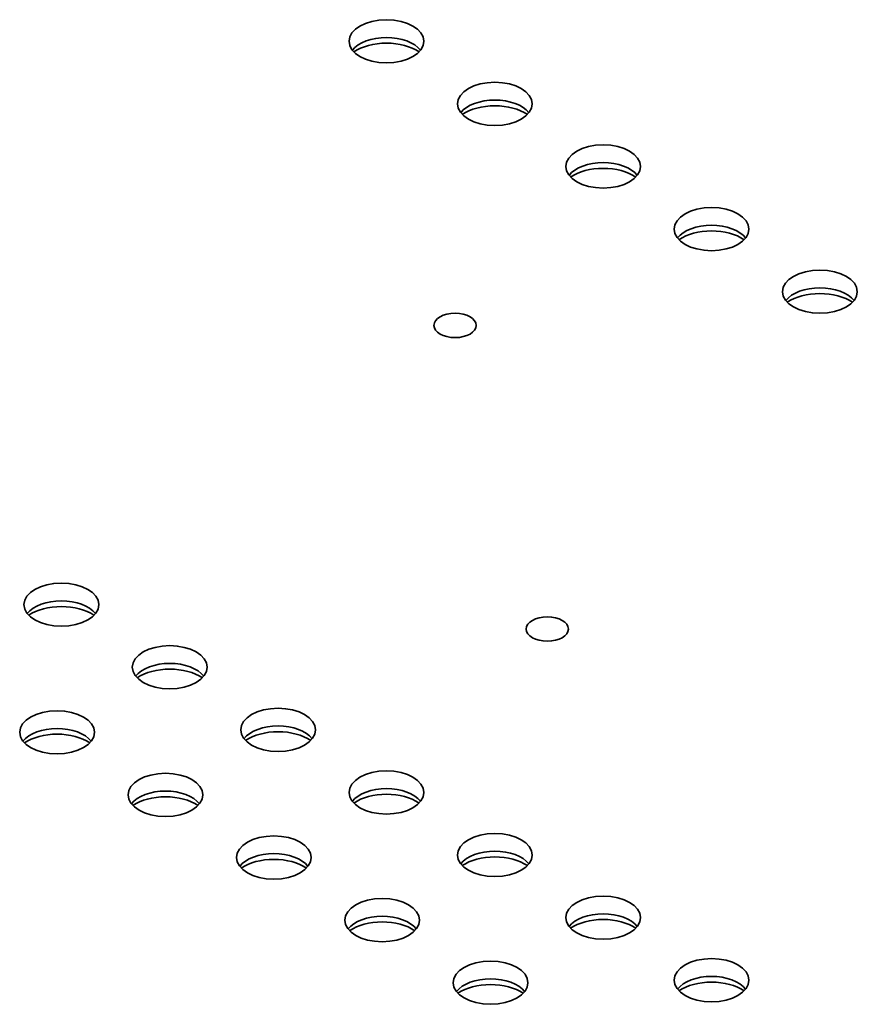
# Model space of a CAD drawing. Units: inches. Extents: x 0.6 to 16.4, y 0.5 to 10.3.
# Drawn here: x 7.8 to 8.4, y 6 to 6.7 of the extents above; entities that cross this region are included whole.
import ezdxf

# ---------------------------------------------------------------- set-up
doc = ezdxf.new("R2010")
doc.units = ezdxf.units.IN
doc.header["$MEASUREMENT"] = 0
doc.layers.add('Default', color=7, linetype='Continuous')
doc.layers.add('LP3563_80', color=7, linetype='Continuous')

# ---------------------------------------------------------------- blocks, each defined once
blk = doc.blocks.new('SE4')
at = {"layer": 'LP3563_80', "color": 7, "linetype": 'Continuous', "lineweight": 35}
for centre, major_axis in [((8.04566, 6.65058), (0.02441, 0)), ((8.11637, 6.60976), (0.02441, 0)), ((8.18708, 6.56894), (0.02441, 0)), ((8.25779, 6.52811), (0.02441, 0)), ((8.3285, 6.48729), (0.02441, 0)), ((8.09046, 6.46528), (0.01378, 0)), ((7.83353, 6.28316), (0.02441, 0)), ((8.1506, 6.26726), (0.01378, 0)), ((7.90424, 6.24234), (0.02441, 0)), ((7.83074, 6.1999), (0.02441, 0)), ((7.97495, 6.20151), (0.02441, 0)), ((7.90146, 6.15908), (0.02441, 0)), ((8.04566, 6.16069), (0.02441, 0)), ((8.11637, 6.11986), (0.02441, 0)), ((7.97217, 6.11825), (0.02441, 0)), ((8.04288, 6.07743), (0.02441, 0)), ((8.18708, 6.07904), (0.02441, 0)), ((8.11359, 6.0366), (0.02441, 0)), ((8.25779, 6.03821), (0.02441, 0))]:
    blk.add_ellipse(centre, major_axis=major_axis, ratio=0.57735, dxfattribs=at)
for centre, major_axis, start_param, end_param in [((8.04566, 6.63901), (-0.02441, 0), 3.564681, 5.860097), ((8.04566, 6.63323), (-0.02795, 0), 3.846786, 5.577992), ((8.11637, 6.59819), (-0.02441, 0), 3.564681, 5.860097), ((8.11637, 6.5924), (-0.02795, 0), 3.846786, 5.577992), ((8.18708, 6.55736), (-0.02441, 0), 3.564681, 5.860097), ((8.18708, 6.55158), (-0.02795, 0), 3.846786, 5.577992), ((8.25779, 6.51654), (-0.02441, 0), 3.564681, 5.860097), ((8.25779, 6.51075), (-0.02795, 0), 3.846786, 5.577992), ((8.3285, 6.47571), (-0.02441, 0), 3.564681, 5.860097), ((8.3285, 6.46993), (-0.02795, 0), 3.846786, 5.577992), ((7.83353, 6.27159), (-0.02441, 0), 3.564681, 5.860097), ((7.83353, 6.2658), (-0.02795, 0), 3.846786, 5.577992), ((7.90424, 6.23076), (-0.02441, 0), 3.564681, 5.860097), ((7.90424, 6.22498), (-0.02795, 0), 3.846786, 5.577992), ((7.97495, 6.18994), (-0.02441, 0), 3.564681, 5.860097), ((7.83074, 6.18833), (-0.02441, 0), 3.564681, 5.860097), ((7.83074, 6.18255), (-0.02795, 0), 3.846786, 5.577992), ((7.97495, 6.18415), (-0.02795, 0), 3.846786, 5.577992), ((7.90146, 6.14751), (-0.02441, 0), 3.564681, 5.860097), ((8.04566, 6.14911), (-0.02441, 0), 3.564681, 5.860097), ((8.04566, 6.14333), (-0.02795, 0), 3.846786, 5.577992), ((7.90146, 6.14172), (-0.02795, 0), 3.846786, 5.577992), ((7.97217, 6.10668), (-0.02441, 0), 3.564681, 5.860097), ((8.11637, 6.10829), (-0.02441, 0), 3.564681, 5.860097), ((7.97217, 6.1009), (-0.02795, 0), 3.846786, 5.577992), ((8.11637, 6.1025), (-0.02795, 0), 3.846786, 5.577992), ((8.18708, 6.06746), (-0.02441, 0), 3.564681, 5.860097), ((8.04288, 6.06586), (-0.02441, 0), 3.564681, 5.860097), ((8.04288, 6.06007), (-0.02795, 0), 3.846786, 5.577992), ((8.18708, 6.06168), (-0.02795, 0), 3.846786, 5.577992), ((8.11359, 6.02503), (-0.02441, 0), 3.564681, 5.860097), ((8.25779, 6.02664), (-0.02441, 0), 3.564681, 5.860097), ((8.25779, 6.02085), (-0.02795, 0), 3.846786, 5.577992), ((8.11359, 6.01925), (-0.02795, 0), 3.846786, 5.577992)]:
    blk.add_ellipse(centre, major_axis=major_axis, ratio=0.57735, start_param=start_param, end_param=end_param, dxfattribs=at)

msp = doc.modelspace()

# ---------------------------------------------------------------- block references
at = {"layer": 'Default'}
msp.add_blockref('SE4', (0, 0), dxfattribs=at)

doc.saveas('drawing.dxf')
